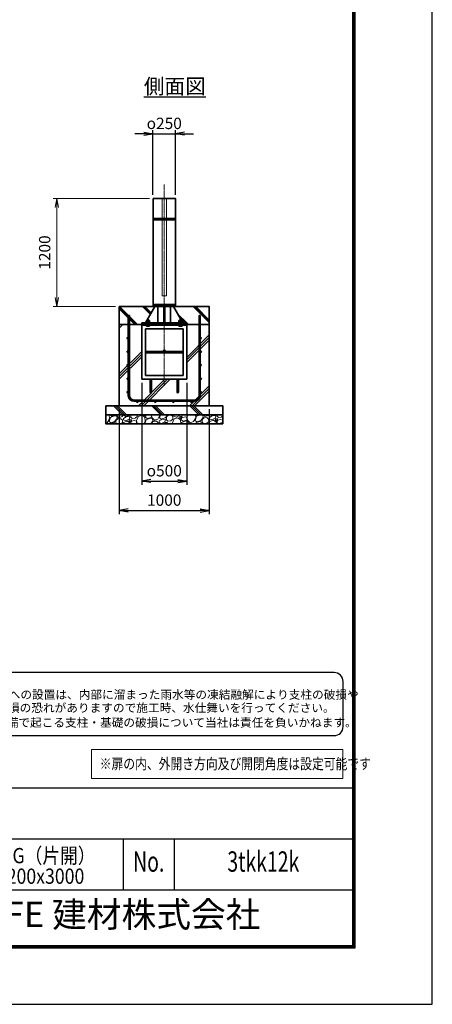
# Model space of a CAD drawing. Units: millimetres. Extents: x 0 to 23760, y 0 to 16800.
# Drawn here: x 19176 to 23760, y 0 to 10932 of the extents above; entities that cross this region are included whole.
import ezdxf
from ezdxf.enums import TextEntityAlignment as Align

# ---------------------------------------------------------------- set-up
doc = ezdxf.new("R2010")
doc.units = ezdxf.units.MM
doc.header["$PDMODE"] = 35
doc.linetypes.add('AM_ISO02W050', pattern=[7.5, 6, -1.5])
doc.linetypes.add('AM_ISO08W050', pattern=[18, 12, -1.5, 3, -1.5])
for name, color, linetype in [('D-TTL', 2, 'Continuous'), ('D-TTL-TXT', 7, 'Continuous'), ('WAKU', 7, 'Continuous'), ('ねじ', 8, 'Continuous'), ('文字2', 254, 'Continuous')]:
    doc.layers.add(name, color=color, linetype=linetype)
for name, color, linetype, lineweight in [('ハッチング', 8, 'Continuous', 13), ('外形線', 7, 'Continuous', 35), ('寸法線', 4, 'Continuous', 18), ('文字', 254, 'Continuous', 25), ('細線', 2, 'Continuous', 35), ('軸線', 200, 'AM_ISO08W050', 15), ('隠れ線', 140, 'AM_ISO02W050', 18)]:
    doc.layers.add(name, color=color, linetype=linetype, lineweight=lineweight)
doc.styles.add('ACISOTS', font='simplex.shx', dxfattribs={"width": 0.8, "bigfont": 'bigfont.shx'})
doc.styles.add('ROMANS', font='romans.shx', dxfattribs={"width": 0.85, "bigfont": 'extfont.shx'})
doc.styles.add('ROMANSE', font='Romans.shx', dxfattribs={"width": 0.7, "bigfont": 'EXTFONT.SHX'})
doc.styles.get("Standard").update_dxf_attribs({"font": 'romans.shx', "width": 0.8, "bigfont": 'bigfont.shx'})
doc.styles.add('ゴシック', font='txt')
doc.dimstyles.new('AM_ISO$0', dxfattribs={"dimtxt": 3.15, "dimasz": 2.5, "dimexe": 1, "dimexo": 1, "dimgap": 1.4, "dimtad": 1, "dimdsep": 46, "dimtxsty": 'ACISOTS', "dimblk": 'OPEN', "dimcen": 0, "dimclrd": 256, "dimclre": 256, "dimclrt": 254, "dimazin": 2, "dimtp": 0.1, "dimtm": 0.1, "dimtfac": 0.71, "dimtix": 1, "dimtmove": 1, "dimatfit": 3, "dimldrblk": 'OPEN', "dimfxl": 1, "dimlwd": -1, "dimlwe": -1, "dimarcsym": 0})
doc.dimstyles.new('ヒガノ', dxfattribs={"dimscale": 0, "dimtxt": 3.15, "dimasz": 2.5, "dimexe": 1, "dimexo": 1, "dimgap": 1.3, "dimtad": 3, "dimdsep": 46, "dimtxsty": 'STANDARD', "dimblk1": 'OPEN', "dimblk2": 'OPEN', "dimsah": 1, "dimcen": 0, "dimdle": 1, "dimclrd": 4, "dimclre": 256, "dimclrt": 254, "dimadec": 0, "dimazin": 0, "dimtfac": 1, "dimtix": 1, "dimtmove": 1, "dimatfit": 1, "dimldrblk": 'OPEN', "dimfxl": 1, "dimtolj": 1, "dimarcsym": 0})
doc.dimstyles.new('ヒガノ$0', dxfattribs={"dimscale": 0, "dimtxt": 3.15, "dimasz": 3, "dimexe": 1.5, "dimexo": 0, "dimgap": 1.3, "dimtad": 3, "dimdsep": 46, "dimtxsty": 'STANDARD', "dimblk": 'OPEN', "dimblk1": 'OPEN', "dimblk2": 'OPEN', "dimsah": 1, "dimcen": 0, "dimdle": 1, "dimclrd": 256, "dimclre": 256, "dimclrt": 256, "dimadec": 0, "dimazin": 0, "dimtfac": 1, "dimtmove": 0, "dimatfit": 1, "dimldrblk": 'OPEN', "dimfxl": 1, "dimtolj": 1, "dimarcsym": 0})

# ---------------------------------------------------------------- blocks, each defined once
blk = doc.blocks.new('PROFSP002JR0R6')
at = {"layer": '外形線'}
for p, q in [((3, 17), (0, 17)), ((0, 17), (0, -17)), ((3, -17), (3, 17)), ((0, -17), (3, -17))]:
    blk.add_line(p, q, dxfattribs=at)
blk = doc.blocks.new('PROFSP002K2ZD6')
at = {"layer": '外形線'}
for p, q in [((1, 16), (0, 16)), ((0, 16), (0, 12)), ((0, 12), (0, 0)), ((0, 1), (6, 2)), ((0, -12), (0, 0)), ((0, -1), (6, 0)), ((3, 16), (1, 16)), ((1, 16), (1, 1)), ((6, 16), (3, 16)), ((6, 12), (6, 16)), ((6, 16), (6, 16)), ((6, 16), (6, 2)), ((6, 12), (6, 0)), ((6, -12), (6, 0)), ((0, -16), (0, -12)), ((1, -16), (0, -16)), ((1, -16), (1, -1)), ((3, -16), (1, -16)), ((6, -16), (3, -16)), ((6, -16), (6, 0)), ((6, -12), (6, -16)), ((6, -16), (6, -16))]:
    blk.add_line(p, q, dxfattribs=at)
blk = doc.blocks.new('PROFSP002KL356')
at = {"layer": 'ねじ'}
for p, q in [((4, 9), (1, 10)), ((4, 9), (60, 9)), ((4, -9), (1, -10)), ((4, -9), (60, -9))]:
    blk.add_line(p, q, dxfattribs=at)
at = {"layer": '外形線'}
for p, q in [((-12, 15), (-11, 17)), ((-12, 0), (-12, 15)), ((-12, 0), (-12, -15)), ((-11, 17), (-1, 17)), ((-1, 9), (-11, 9)), ((-1, 17), (-1, 0)), ((-1, 14), (0, 14)), ((-1, -17), (-1, 0)), ((0, 14), (0, 0)), ((0, -14), (0, 0)), ((1, 10), (59, 10)), ((4, 10), (4, 0)), ((4, -10), (4, 0)), ((59, 10), (59, 0)), ((59, 10), (60, 9)), ((59, -10), (59, 0)), ((60, 9), (60, 0)), ((60, -9), (60, 0)), ((-12, -15), (-11, -17)), ((-1, -9), (-11, -9)), ((-11, -17), (-1, -17)), ((-1, -14), (0, -14)), ((1, -10), (59, -10)), ((59, -10), (60, -9))]:
    blk.add_line(p, q, dxfattribs=at)
for centre, radius, start, end in [((-5, 13), 7.67, 145.6159, 214.3841), ((16, 0), 28.7, 162.4121, 197.5879), ((1, 11), 0.8, 180, 270), ((-5, -13), 7.67, 145.6159, 214.3841), ((1, -11), 0.8, 90, 180)]:
    blk.add_arc(centre, radius, start, end, dxfattribs=at)
at = {"layer": '軸線'}
blk.add_line((-15, 0), (63, 0), dxfattribs=at)
blk = doc.blocks.new('PROFSP002KZWE6')
at = {"layer": '外形線'}
for p, q in [((1, 14), (0, 14)), ((0, 14), (0, 0)), ((0, -14), (0, 0)), ((9, 17), (1, 17)), ((1, 17), (1, 14)), ((1, 14), (1, 0)), ((17, 9), (1, 9)), ((17, 17), (9, 17)), ((18, 15), (17, 17)), ((18, 0), (18, 15)), ((1, -14), (0, -14)), ((1, -14), (1, 0)), ((17, -9), (1, -9)), ((1, -17), (1, -14)), ((9, -17), (1, -17)), ((17, -17), (9, -17)), ((18, -15), (17, -17)), ((18, 0), (18, -15))]:
    blk.add_line(p, q, dxfattribs=at)
for centre, radius, start, end in [((10, 13), 7.67, 325.6159, 34.3841), ((-11, 0), 28.7, 342.4121, 17.5879), ((10, -13), 7.67, 325.6159, 34.3841)]:
    blk.add_arc(centre, radius, start, end, dxfattribs=at)
blk = doc.blocks.new('_Open')
at = {"color": 0, "linetype": 'ByBlock', "lineweight": -2}
for p, q in [((-1, 0.17), (0, 0)), ((-1, -0.17), (0, 0)), ((0, 0), (-1, 0))]:
    blk.add_line(p, q, dxfattribs=at)
blk = doc.blocks.new('*D290')
at = {"layer": 'Defpoints', "color": 0}
for p in [(20532, 6941), (21032, 6941), (21032, 5809)]:
    blk.add_point(p, dxfattribs=at)
at = {"layer": '寸法線', "lineweight": -2}
for p, q in [((20532, 6901), (20532, 5769)), ((21032, 6901), (21032, 5769))]:
    blk.add_line(p, q, dxfattribs=at)
at = {"layer": '寸法線', "color": 4, "lineweight": -2}
blk.add_line((20632, 5809), (20932, 5809), dxfattribs=at)
at = {"layer": '寸法線', "color": 4, "lineweight": -2, "xscale": 100, "yscale": 100, "zscale": 100, "rotation": 180}
blk.add_blockref('_Open', (20532, 5809), dxfattribs=at)
at = {"layer": '寸法線', "color": 4, "lineweight": -2, "xscale": 100, "yscale": 100, "zscale": 100}
blk.add_blockref('_Open', (21032, 5809), dxfattribs=at)
at = {"layer": '寸法線', "color": 254, "insert": (20782, 5924), "char_height": 126, "attachment_point": 5}
blk.add_mtext('\\A1;{\\Famgdt;o}500', dxfattribs=at)
blk = doc.blocks.new('*D291')
at = {"layer": 'Defpoints', "color": 0}
for p in [(20282, 6647), (21282, 6647), (21282, 5483)]:
    blk.add_point(p, dxfattribs=at)
at = {"layer": '寸法線', "lineweight": -2}
for p, q in [((20282, 6607), (20282, 5443)), ((21282, 6607), (21282, 5443))]:
    blk.add_line(p, q, dxfattribs=at)
at = {"layer": '寸法線', "color": 4, "lineweight": -2}
blk.add_line((20382, 5483), (21182, 5483), dxfattribs=at)
at = {"layer": '寸法線', "color": 4, "lineweight": -2, "xscale": 100, "yscale": 100, "zscale": 100, "rotation": 180}
blk.add_blockref('_Open', (20282, 5483), dxfattribs=at)
at = {"layer": '寸法線', "color": 4, "lineweight": -2, "xscale": 100, "yscale": 100, "zscale": 100}
blk.add_blockref('_Open', (21282, 5483), dxfattribs=at)
at = {"layer": '寸法線', "color": 254, "insert": (20782, 5598), "char_height": 126, "attachment_point": 5}
blk.add_mtext('\\A1;1000', dxfattribs=at)
blk = doc.blocks.new('*D292')
at = {"layer": 'Defpoints', "color": 0}
for p in [(19589, 8947), (20657, 8947), (20282, 7747)]:
    blk.add_point(p, dxfattribs=at)
at = {"layer": '寸法線'}
for p, q in [((20617, 8947), (19549, 8947)), ((19589, 7847), (19589, 8847)), ((20242, 7747), (19549, 7747))]:
    blk.add_line(p, q, dxfattribs=at)
at = {"layer": '寸法線', "xscale": 100, "yscale": 100, "zscale": 100}
for p, rotation in [((19589, 8947), 90), ((19589, 7747), 270)]:
    blk.add_blockref('_Open', p, dxfattribs=dict(at, rotation=rotation))
at = {"layer": '寸法線', "color": 254, "insert": (19470, 8347), "char_height": 126, "attachment_point": 5, "rotation": 90, "style": 'ACISOTS'}
blk.add_mtext('1200', dxfattribs=at)
blk = doc.blocks.new('*D333')
at = {"layer": 'Defpoints', "color": 0}
for p in [(20907, 9666), (20657, 8947), (20907, 8947)]:
    blk.add_point(p, dxfattribs=at)
at = {"layer": '寸法線', "color": 4, "lineweight": -2}
for p, q in [((20557, 9666), (20457, 9666)), ((20657, 9666), (20907, 9666)), ((21007, 9666), (21107, 9666))]:
    blk.add_line(p, q, dxfattribs=at)
at = {"layer": '寸法線', "lineweight": -2}
for p, q in [((20657, 8987), (20657, 9706)), ((20907, 8987), (20907, 9706))]:
    blk.add_line(p, q, dxfattribs=at)
at = {"layer": '寸法線', "color": 4, "lineweight": -2, "xscale": 100, "yscale": 100, "zscale": 100}
blk.add_blockref('_Open', (20657, 9666), dxfattribs=at)
at = {"layer": '寸法線', "color": 4, "lineweight": -2, "xscale": 100, "yscale": 100, "zscale": 100, "rotation": 180}
blk.add_blockref('_Open', (20907, 9666), dxfattribs=at)
at = {"layer": '寸法線', "color": 254, "insert": (20782, 9781), "char_height": 126, "attachment_point": 5}
blk.add_mtext('\\A1;{\\Famgdt|c128;o}250', dxfattribs=at)

msp = doc.modelspace()

# ---------------------------------------------------------------- hatches: boundary and pattern name
at = {"layer": 'ハッチング', "lineweight": 13}
h = msp.add_hatch(dxfattribs=at)
h.set_pattern_fill('JIS_RC_10', color=256, scale=20, angle=90)
h.set_pattern_definition([(135, (11149.98, 1578.99), (-141.4214, -141.4214), []), (135, (11149.98, 1593.49), (-141.4214, -141.4214), []), (135, (11149.98, 1607.99), (-141.4214, -141.4214), [])])
edge = h.paths.add_edge_path()
edge.add_line((21282.456, 7746.625), (21029.806, 7746.625))
edge.add_line((21029.806, 7746.625), (20990.221, 7663.161))
edge.add_line((20990.221, 7663.161), (20964.858, 7609.683))
edge.add_line((20964.858, 7609.683), (20970.1, 7600.625))
edge.add_line((20970.1, 7600.625), (20971.206, 7600.625))
edge.add_line((20971.206, 7600.625), (20972.456, 7599.375))
edge.add_line((20972.456, 7599.375), (20972.456, 7596.555))
edge.add_line((20972.456, 7596.555), (20974.611, 7592.83))
edge.add_line((20974.611, 7592.83), (20977.456, 7592.83))
edge.add_line((20977.456, 7592.83), (20978.761, 7592.077))
edge.add_ellipse((20975.446, 7585.163), major_axis=(5.422, 5.422), ratio=1, start_angle=10.6158651, end_angle=19.384158, ccw=False)
edge.add_line((20979.776, 7591.541), (20979.776, 7583.906))
edge.add_line((20979.776, 7583.906), (20990.356, 7565.625))
edge.add_line((20990.356, 7565.625), (21032.456, 7565.625))
edge.add_line((21032.456, 7565.625), (21032.456, 7546.625))
edge.add_line((21032.456, 7546.625), (21282.456, 7546.625))
edge.add_line((21282.456, 7546.625), (21282.456, 7746.625))
h.paths.add_polyline_path([(21029.806, 7746.625), (20885.606, 7746.625), (20964.858, 7609.683), (20990.221, 7663.161)])
edge = h.paths.add_edge_path()
edge.add_line((20679.306, 7746.625), (20282.456, 7746.625))
edge.add_line((20282.456, 7746.625), (20282.456, 7546.625))
edge.add_line((20282.456, 7546.625), (20532.456, 7546.625))
edge.add_line((20532.456, 7546.625), (20532.456, 7565.625))
edge.add_line((20532.456, 7565.625), (20574.556, 7565.625))
edge.add_line((20574.556, 7565.625), (20585.135, 7583.906))
edge.add_line((20585.135, 7583.906), (20585.135, 7591.541))
edge.add_ellipse((20589.465, 7585.163), major_axis=(-5.422, 5.422), ratio=1, start_angle=-19.384158, end_angle=-10.6158651, ccw=False)
edge.add_line((20586.15, 7592.077), (20587.456, 7592.83))
edge.add_line((20587.456, 7592.83), (20590.3, 7592.83))
edge.add_line((20590.3, 7592.83), (20592.456, 7596.555))
edge.add_line((20592.456, 7596.555), (20592.456, 7599.375))
edge.add_line((20592.456, 7599.375), (20593.706, 7600.625))
edge.add_line((20593.706, 7600.625), (20594.811, 7600.625))
edge.add_line((20594.811, 7600.625), (20679.306, 7746.625))
h = msp.add_hatch(dxfattribs=at)
h.set_pattern_fill('JIS_RC_10', color=256, scale=40)
h.set_pattern_definition([(45, (-76976.8, 104335.27), (-282.8427, 282.8427), []), (45, (-76947.8, 104335.27), (-282.8427, 282.8427), []), (45, (-76918.8, 104335.27), (-282.8427, 282.8427), [])])
edge = h.paths.add_edge_path()
edge.add_line((20624.456, 6798.625), (20624.456, 6940.625))
edge.add_line((20624.456, 6940.625), (20532.456, 6940.625))
edge.add_line((20532.456, 6940.625), (20532.456, 7546.625))
edge.add_line((20532.456, 7546.625), (20282.456, 7546.625))
edge.add_line((20282.456, 7546.625), (20282.456, 6646.625))
edge.add_line((20282.456, 6646.625), (21282.456, 6646.625))
edge.add_line((21282.456, 6646.625), (21282.456, 7546.625))
edge.add_line((21282.456, 7546.625), (21032.456, 7546.625))
edge.add_line((21032.456, 7546.625), (21032.456, 6940.625))
edge.add_line((21032.456, 6940.625), (20940.456, 6940.625))
edge.add_line((20940.456, 6940.625), (20940.456, 6798.625))
edge.add_arc((20932.456, 6798.625), 8, 180, 360, ccw=False)
edge.add_line((20924.456, 6798.625), (20924.456, 6940.625))
edge.add_line((20924.456, 6940.625), (20640.456, 6940.625))
edge.add_line((20640.456, 6940.625), (20640.456, 6798.625))
edge.add_arc((20632.456, 6798.625), 8, 180, 360, ccw=False)
at = {"layer": 'ハッチング'}
h = msp.add_hatch(dxfattribs=at)
h.set_pattern_fill('JIS_RC_10', color=256, scale=30, angle=90, style=0)
h.set_pattern_definition([(135, (9788.96, 953.7), (-212.132, -212.132), []), (135, (9788.96, 975.44), (-212.132, -212.132), []), (135, (9788.96, 997.2), (-212.132, -212.132), [])])
h.paths.add_polyline_path([(20132.456, 6646.625), (20132.456, 6546.625), (21432.456, 6546.625), (21432.456, 6646.625), (21382.456, 6646.625)])
at = {"layer": 'ハッチング', "lineweight": 13}
h = msp.add_hatch(dxfattribs=at)
h.set_pattern_fill('GRAVEL', color=256, scale=7, angle=22.5)
h.set_pattern_definition([(250.51279, (14920.823, 3479.412), (-701.756219, -2022.720942), [23.9205, -2368.134]), (207.46974, (14912.843, 3456.862), (1903.148252, 980.759161), [41.0483, -4063.7834]), (155.01045, (14876.423, 3437.927), (2391.110066, -1126.512446), [28.9437, -2865.4306]), (289.77369, (14829.369, 3370.325), (-1196.556504, 3353.356732), [37.3803, -3700.6506]), (315.33365, (14842.015, 3335.1485), (-1637.822276, 1630.983799), [36.6544, -3628.7865]), (19.77369, (14868.084, 3309.381), (-3353.356732, -1196.556504), [37.3803, -3700.6506]), (60.19424, (14903.2606, 3322.027), (-1455.0440086, -2527.1922945), [49.4336, -4893.918]), (94.75533, (14927.832, 3364.9215), (-347.0440475, 4090.1349793), [46.6704, -4620.368]), (143.92957, (14923.963, 3411.431), (-2198.660733, 1591.126237), [37.507, -3713.1882]), (197.73636, (14893.646, 3433.515), (1874.964704, 584.186476), [42.82, -2098.1756]), (244.89744, (14852.862, 3420.47), (-1222.7371135, -2623.416961), [55.3755, -5482.174]), (161.31407, (14992.673, 3436.043), (-1558.10715, 509.306885), [18.9003, -1871.1396]), (193.96923, (14974.769, 3442.098), (2271.53738, 556.002924), [35.9577, -3559.8247]), (247.5, (14939.87, 3433.42), (68.0411, -164.2658), [25.1447, -226.3025]), (225.6986, (14920.21, 3448.367), (685.246676, 668.73713), [13.541, -1340.5436]), (314.3014, (14910.753, 3438.676), (-368.38912, 424.75623), [19.1496, -938.3327]), (53.46376, (14924.128, 3424.97), (356.71511, 532.6549), [31.1024, -1005.641]), (184.06505, (14942.644, 3449.96), (396.57268, -28.18355), [22.49, -539.763]), (38.88954, (14815.479, 3399.212), (1438.534466, 1173.208485), [31.5062, -3119.118]), (92.84618, (14840.002, 3418.992), (91.389133, -2079.088047), [26.432, -2616.755]), (315.6986, (14929.036, 3482.814), (-668.73713, 685.246676), [27.0816, -1327.003]), (6.11046, (14948.418, 3463.9), (-1846.781152, -187.6138), [31.5062, -3119.118]), (1.94395, (14857.665, 3297.367), (-957.41113, -11.67401), [30.3825, -1488.7414]), (317.27514, (14888.03, 3298.398), (-1569.781162, 1466.718017), [25.457, -2520.2515]), (89.3014, (14998.72, 3319.23), (-11.67401, 957.41113), [27.0816, -1327.003]), (39.85402, (14999.05, 3346.309), (-1863.290694, -1541.597609), [29.8048, -2950.6663]), (91.94395, (14918.23, 3285.889), (11.67401, -957.41113), [15.1912, -1503.9326]), (123.80993, (14988.864, 3315.146), (-436.43024, 589.02201), [9.066, -897.5396]), (188.46376, (14983.82, 3322.68), (560.83846, 39.85756), [36.6544, -696.434]), (208.509, (14947.564, 3317.284), (1574.616694, 844.676924), [33.9687, -3362.8955]), (326.1901, (14930.25, 3410.187), (-300.348, 260.49045), [25.6427, -615.4243]), (15.65723, (14951.558, 3395.9185), (2928.6005035, 828.167381), [44.769, -4432.1206]), (83.4454, (14994.666, 3408), (-180.775324, -1422.024923), [18.3056, -1812.2575]), (112.5, (14996.76, 3426.19), (-232.307, 96.2247), [10.668, -167.132]), (142.75644, (14942.237, 3320.852), (1133.350923, -877.69601), [24.7007, -2445.376]), (70.51279, (14922.574, 3335.8), (701.756219, 2022.720942), [47.841, -2344.2134]), (22.5, (14938.53, 3380.9), (96.2247, 232.307), [46.228, -131.572]), (347.80485, (14981.243, 3398.592), (2118.945609, -469.449322), [28.1127, -2783.1522]), (276.5546, (15008.72, 3392.653), (107.89868, -725.10424), [25.888, -1268.5155]), (230.14598, (15011.676, 3366.9344), (-2440.638694, -2935.43898), [42.1502, -4172.8725]), (197.92608, (14984.665, 3334.5765), (-2203.496266, -720.268705), [44.592, -4414.6093])])
h.paths.add_polyline_path([(20132.456, 6546.625), (21432.456, 6546.625), (21432.456, 6446.625), (20132.456, 6446.625)])

# ---------------------------------------------------------------- linework, layer by layer
at = {"layer": 'D-TTL', "color": 7}
for p, q in [((17781.168, 2404.286), (22872.597, 2404.286)), ((17781.168, 1838.571), (22872.597, 1838.571)), ((20326.882, 1838.571), (20326.882, 1272.857)), ((20892.597, 1838.571), (20892.597, 1272.857)), ((17781.168, 1272.857), (22872.597, 1272.857))]:
    msp.add_line(p, q, dxfattribs=at)
for points in [[(0, 0), (23760, 0), (23760, 16800), (0, 16800)], [(668.311, 16179.429), (22900.882, 16179.429), (22900.882, 622.286), (668.311, 622.286)], [(675.382, 16172.357), (22893.811, 16172.357), (22893.811, 629.357), (675.382, 629.357)], [(682.454, 16165.286), (22886.74, 16165.286), (22886.74, 636.429), (682.454, 636.429)], [(689.525, 16158.214), (22879.668, 16158.214), (22879.668, 643.5), (689.525, 643.5)], [(696.597, 16151.143), (22872.597, 16151.143), (22872.597, 650.571), (696.597, 650.571)]]:
    msp.add_lwpolyline(points, close=True, dxfattribs=at)
at = {"layer": 'D-TTL-TXT', "color": 2}
msp.add_lwpolyline([(22668.887, 2982.92, 0.414213562), (22768.887, 3082.92), (22768.887, 3582.92, 0.414213562), (22668.887, 3682.92), (17777.788, 3682.92, 0.414213562), (17677.788, 3582.92), (17677.788, 3082.92, 0.414213562), (17777.788, 2982.92)], format="xyb", close=True, dxfattribs=at)
at = {"layer": '外形線'}
for p, q in [((20907.456, 7771.625), (20657.456, 7771.625)), ((20712.556, 7765.625), (20712.556, 7771.625)), ((20852.356, 7765.625), (20852.356, 7771.625)), ((20679.306, 7746.625), (20574.556, 7565.625)), ((20712.556, 7746.625), (20712.556, 7565.625)), ((20776.456, 7565.625), (20776.456, 7746.625)), ((20788.456, 7746.625), (20788.456, 7565.625)), ((20852.356, 7746.625), (20852.356, 7565.625)), ((20885.606, 7746.625), (20990.356, 7565.625)), ((20532.456, 7565.625), (20532.456, 7546.625)), ((20532.456, 7565.625), (21032.456, 7565.625)), ((21032.456, 7546.625), (20532.456, 7546.625)), ((20532.456, 7546.625), (20532.456, 7540.625)), ((21032.456, 7546.625), (21032.456, 7565.625)), ((21032.456, 7546.625), (21032.456, 7540.625)), ((20532.456, 7540.625), (20532.456, 6940.625)), ((21032.456, 7540.625), (20532.456, 7540.625)), ((20572.456, 7500.625), (20572.456, 6980.625)), ((20992.456, 7500.625), (20572.456, 7500.625)), ((20992.456, 6980.625), (20992.456, 7500.625)), ((21032.456, 6940.625), (21032.456, 7540.625)), ((20992.456, 7248.625), (20572.456, 7248.625)), ((20992.456, 7232.625), (20572.456, 7232.625)), ((20532.456, 6940.625), (21032.456, 6940.625)), ((20572.456, 6980.625), (20992.456, 6980.625)), ((20624.456, 6940.625), (20624.456, 6798.625)), ((20640.456, 6798.625), (20640.456, 6940.625)), ((20924.456, 6798.625), (20924.456, 6940.625)), ((20940.456, 6940.625), (20940.456, 6798.625))]:
    msp.add_line(p, q, dxfattribs=at)
for points in [[(20657.456, 8946.625), (20907.456, 8946.625), (20907.456, 7771.625), (20657.456, 7771.625)], [(20657.456, 7765.625), (20907.456, 7765.625), (20907.456, 7746.625), (20657.456, 7746.625)], [(20282.456, 7746.625), (21282.456, 7746.625), (21282.456, 7546.625), (20282.456, 7546.625)], [(21282.456, 7546.625), (20282.456, 7546.625), (20282.456, 6646.625), (21282.456, 6646.625)], [(20132.456, 6646.625), (21432.456, 6646.625), (21432.456, 6546.625), (20132.456, 6546.625)], [(20132.456, 6546.625), (21432.456, 6546.625), (21432.456, 6446.625), (20132.456, 6446.625)]]:
    msp.add_lwpolyline(points, close=True, dxfattribs=at)
for centre in [(20782.456, 7256.625), (20632.456, 6798.625), (20932.456, 6798.625)]:
    msp.add_circle(centre, 8, dxfattribs=at)
at = {"layer": '寸法線'}
msp.add_lwpolyline([(19975.538, 2506.117), (22767.088, 2506.117), (22767.088, 2827.825), (19975.538, 2827.825)], close=True, dxfattribs=at)
at = {"layer": '細線'}
for p, q in [((20907.456, 8723.625), (20657.456, 8723.625)), ((20907.456, 8711.625), (20657.456, 8711.625)), ((20382.456, 6759.625), (20382.456, 7646.625)), ((20382.456, 7646.625), (20395.456, 7646.625)), ((20395.456, 7646.625), (20395.456, 6759.625)), ((21169.456, 6759.625), (21169.456, 7646.625)), ((21169.456, 7646.625), (21182.456, 7646.625)), ((21182.456, 7646.625), (21182.456, 6759.625)), ((20445.456, 6709.625), (21119.456, 6709.625)), ((21119.456, 6696.625), (20445.456, 6696.625))]:
    msp.add_line(p, q, dxfattribs=at)
for centre in [(20375.956, 7396.625), (21188.956, 7396.625), (20375.956, 7246.625), (21188.956, 7246.625), (20375.956, 7096.625), (21188.956, 7096.625), (20375.956, 6946.625), (21188.956, 6946.625), (20375.956, 6796.625), (21188.956, 6796.625), (20482.456, 6690.125), (20682.456, 6690.125), (20882.456, 6690.125), (21082.456, 6690.125)]:
    msp.add_circle(centre, 6.5, dxfattribs=at)
for centre, radius, start, end in [((20445.456, 6759.625), 63, 180, 270), ((20445.456, 6759.625), 50, 180, 270), ((21119.456, 6759.625), 63, 270, 0), ((21119.456, 6759.625), 50, 270, 0)]:
    msp.add_arc(centre, radius, start, end, dxfattribs=at)
at = {"layer": '軸線'}
msp.add_line((20782.456, 9101.199), (20782.456, 6867.155), dxfattribs=at)
at = {"layer": '隠れ線'}
msp.add_lwpolyline([(20807.456, 8946.625), (20757.456, 8946.625), (20757.456, 7866.625), (20807.456, 7866.625)], close=True, dxfattribs=at)

# ---------------------------------------------------------------- block references
at = {"rotation": 90}
for name, p, zscale in [('PROFSP002KL356', (20602.456, 7540.625), 0.6000000000000001), ('PROFSP002KZWE6', (20602.456, 7574.83), 0.7000000000000001), ('PROFSP002JR0R6', (20602.456, 7565.625), 0.7000000000000001), ('PROFSP002K2ZD6', (20602.456, 7568.625), 0.7000000000000001), ('PROFSP002KL356', (20962.456, 7540.625), 0.6000000000000001), ('PROFSP002KZWE6', (20962.456, 7574.83), 0.7000000000000001), ('PROFSP002JR0R6', (20962.456, 7565.625), 0.7000000000000001), ('PROFSP002K2ZD6', (20962.456, 7568.625), 0.7000000000000001)]:
    msp.add_blockref(name, p, dxfattribs=dict(at, zscale=zscale))

# ---------------------------------------------------------------- texts
at = {"layer": 'D-TTL-TXT', "style": 'ゴシック'}
for s, p in [('凍結の恐れがある場所への設置は、内部に溜まった雨水等の凍結融解により支柱の破損や', (17758.151, 3391.148)), ('コンクリート基礎の破損の恐れがありますので施工時、水仕舞いを行ってください。', (17749.93, 3244.301)), ('施工による水仕舞い不備で起こる支柱・基礎の破損について当社は責任を負いかねます。 ', (17735.947, 3081.316))]:
    msp.add_text(s, height=95, dxfattribs=at).set_placement(p)
at = {"layer": 'D-TTL-TXT', "style": 'ROMANSE', "width": 0.7}
for s, p in [('No.', (20609.74, 1555.714)), ('3tkk12k', (21882.597, 1555.714))]:
    msp.add_text(s, height=226.2857, dxfattribs=at).set_placement(p, align=Align.MIDDLE)
at = {"layer": 'D-TTL-TXT', "style": 'ROMANSE'}
msp.add_text('JFE 建材株式会社', height=282.8571, dxfattribs=at).set_placement((20326.882, 961.714), align=Align.MIDDLE)
at = {"layer": 'WAKU', "style": 'ROMANS', "width": 0.85}
for s, p in [('TKK-G（片開）', (19336.882, 1566.058)), ('H1200x3000', (19336.882, 1337.666))]:
    msp.add_text(s, height=169.7143, dxfattribs=at).set_placement(p, align=Align.CENTER)
at = {"layer": '文字', "color": 254, "lineweight": 25, "insert": (20555.856, 10276.73), "char_height": 168, "width": 1706.41029, "attachment_point": 1}
msp.add_mtext('{\\L側面図}', dxfattribs=at)
at = {"layer": '文字2', "width": 0.8}
msp.add_text('※扉の内、外開き方向及び開閉角度は設定可能です', height=120, dxfattribs=at).set_placement((20065.379, 2610.498))

# ---------------------------------------------------------------- dimensions: what is measured, and where the dimension line sits
at = {"layer": '寸法線'}
for base, p1, p2, text, dimstyle, override, picture, middle in [((20907.456, 9666.11), (20657.456, 8946.625), (20907.456, 8946.625), '{\\Famgdt|c128;o}<>', 'ヒガノ$0', {"dimscale": 40, "dimasz": 2.5, "dimexe": 1, "dimexo": 1, "dimpost": '', "dimclrd": 4, "dimclrt": 254, "dimtix": 1, "dimtmove": 1}, '*D333', (20782.456, 9781.11)), ((21032.456, 5809.124), (20532.456, 6940.625), (21032.456, 6940.625), '{\\Famgdt;o}<>', 'ヒガノ', {"dimscale": 40, "dimpost": '<>'}, '*D290', (20782.456, 5924.124))]:
    dim = msp.add_linear_dim(base=base, p1=p1, p2=p2, text=text, dimstyle=dimstyle, override=override, dxfattribs=at)
    dim.commit()
    dim.dimension.update_dxf_attribs({"geometry": picture, "text_midpoint": middle})
dim = msp.add_linear_dim(base=(19588.967, 8946.625), p1=(20282.456, 7746.625), p2=(20657.456, 8946.625), angle=90, dimstyle='AM_ISO$0', override={"dimscale": 40}, dxfattribs=at)
dim.commit()
dim.dimension.update_dxf_attribs({"geometry": '*D292', "text_midpoint": (19469.967, 8346.625)})
dim = msp.add_linear_dim(base=(21282.456, 5483.306), p1=(20282.456, 6646.625), p2=(21282.456, 6646.625), dimstyle='ヒガノ', override={"dimscale": 40}, dxfattribs=at)
dim.commit()
dim.dimension.update_dxf_attribs({"geometry": '*D291', "text_midpoint": (20782.456, 5598.306)})

doc.saveas('drawing.dxf')
